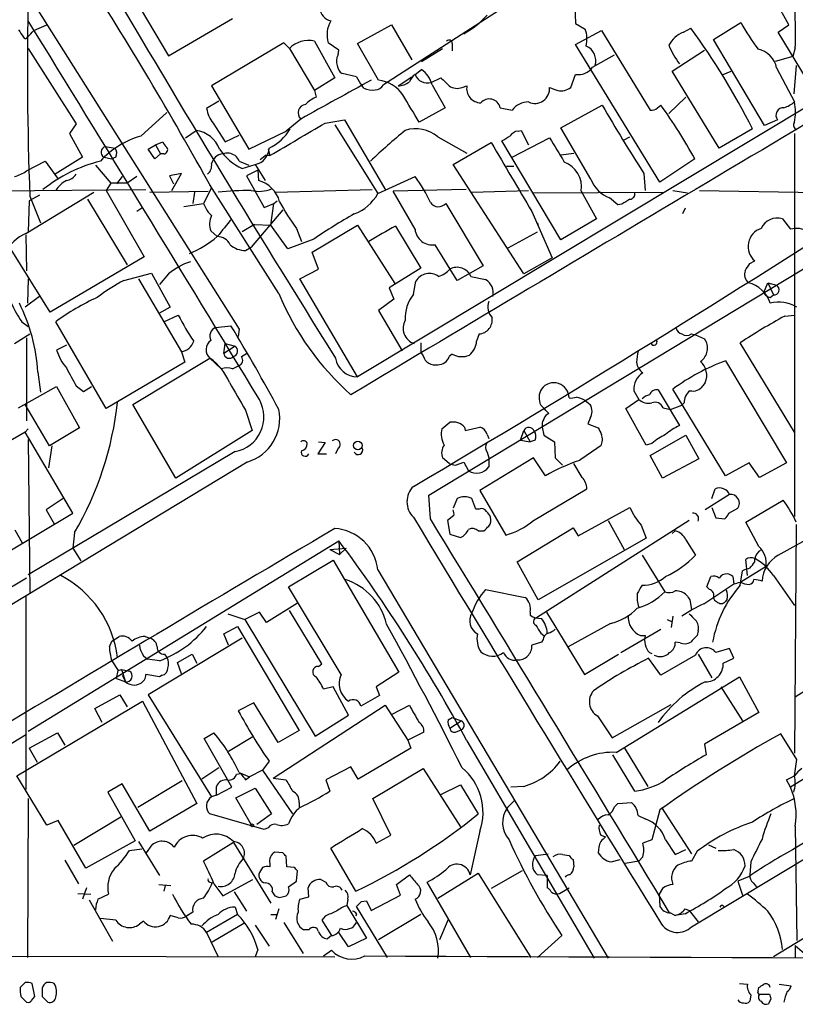
# Model space of a CAD drawing. Extents: x 4 to 1054, y 1 to 891.
# Drawn here: x 380 to 461, y 53 to 155 of the extents above; entities that cross this region are included whole.
import ezdxf

# ---------------------------------------------------------------- set-up
doc = ezdxf.new("R2010")
doc.units = 0
doc.header["$MEASUREMENT"] = 0
doc.layers.add('MAIN', color=5, linetype='CONTINUOUS')

msp = doc.modelspace()

# ---------------------------------------------------------------- linework, layer by layer
at = {"layer": 'MAIN'}
for p, q in [((499.4487, 168.4866), (415.6287, 118.11)), ((437.642, 161.036), (418.338, 148.59)), ((390.8213, 160.1893), (395.9013, 151.638)), ((381, 158.4113), (403.2673, 123.1053)), ((460.6713, 154.8553), (459.3167, 157.3106)), ((438.3193, 156.8873), (438.404, 155.0246)), ((395.9013, 151.638), (402.59, 155.5326)), ((381.8467, 154.2626), (383.2013, 154.8553)), ((415.6287, 152.908), (419.1847, 154.8553)), ((419.1847, 154.8553), (421.3013, 151.2146)), ((438.404, 155.0246), (439.42, 154.432)), ((438.404, 152.8233), (441.1133, 154.2626)), ((441.1133, 154.2626), (446.1933, 145.9653)), ((449.6647, 154.0933), (450.4267, 154.5166)), ((452.7973, 153.3313), (455.676, 155.1093)), ((459.5707, 154.0933), (460.6713, 154.8553)), ((458.1313, 144.3566), (452.7973, 153.3313)), ((463.2113, 148.082), (459.5707, 154.0933)), ((381.254, 152.4), (386.2493, 144.526)), ((407.924, 152.9926), (400.3887, 148.5053)), ((408.5167, 152.4), (407.924, 152.9926)), ((408.5167, 152.4), (411.1413, 147.9973)), ((411.1413, 153.162), (413.258, 149.352)), ((413.6813, 152.2306), (412.5807, 152.9926)), ((413.5967, 151.7226), (413.6813, 152.2306)), ((417.83, 149.098), (415.6287, 152.908)), ((422.3173, 151.0453), (424.5187, 152.4)), ((425.5347, 152.908), (425.5347, 152.146)), ((447.2093, 138.43), (438.404, 152.8233)), ((448.4793, 150.0293), (451.866, 152.2306)), ((461.3487, 152.4846), (461.0947, 151.5533)), ((440.182, 150.4526), (442.468, 151.7226)), ((461.0947, 151.5533), (459.232, 151.0453)), ((421.64, 149.6906), (422.3173, 150.1986)), ((459.4013, 150.368), (461.264, 146.812)), ((461.4333, 150.622), (461.1793, 147.6586)), ((413.258, 149.352), (411.1413, 147.9973)), ((415.544, 149.4366), (414.02, 149.7753)), ((419.862, 148.5053), (421.3013, 149.4366)), ((423.3333, 148.844), (424.3493, 149.352)), ((437.896, 148.336), (438.404, 149.6906)), ((453.39, 141.986), (448.4793, 150.0293)), ((453.8133, 149.6906), (454.66, 150.0293)), ((400.3887, 148.5053), (404.2833, 141.9013)), ((416.306, 148.2513), (416.1367, 148.5053)), ((423.418, 148.59), (424.7727, 146.2193)), ((426.5507, 148.336), (427.0587, 148.5053)), ((411.1413, 147.9973), (411.3107, 147.32)), ((448.1407, 145.6266), (449.9187, 147.32)), ((401.1507, 146.8966), (399.8807, 146.1346)), ((424.7727, 146.2193), (422.0633, 144.6953)), ((430.53, 146.2193), (431.8, 145.9653)), ((436.88, 144.1026), (441.198, 146.4733)), ((446.9553, 146.2193), (447.294, 146.4733)), ((393.0227, 143.256), (395.732, 145.7113)), ((409.702, 145.034), (408.178, 143.764)), ((386.2493, 144.526), (385.572, 143.51)), ((400.558, 144.6106), (401.828, 142.6633)), ((412.242, 144.6106), (414.274, 144.9493)), ((413.258, 144.4413), (417.7453, 137.2446)), ((414.274, 144.9493), (418.592, 137.5833)), ((440.0127, 138.7686), (436.88, 144.1026)), ((456.8613, 144.018), (453.39, 141.986)), ((459.486, 144.9493), (458.1313, 144.3566)), ((385.572, 143.51), (386.9267, 141.0546)), ((397.6793, 143.0866), (398.78, 143.8486)), ((401.828, 142.6633), (403.2673, 143.3406)), ((404.2833, 141.9013), (408.178, 143.764)), ((424.0107, 143.1713), (427.0587, 141.478)), ((431.8, 141.0546), (435.6947, 143.0866)), ((432.3927, 143.764), (432.7313, 143.8486)), ((432.7313, 143.8486), (433.4933, 142.3246)), ((443.3993, 142.8326), (444.0767, 143.1713)), ((461.264, 143.51), (461.264, 103.5473)), ((389.2973, 142.1553), (390.3133, 141.986)), ((393.7847, 141.9013), (394.5467, 142.3246)), ((394.462, 140.8853), (393.7847, 141.9013)), ((394.5467, 142.3246), (395.3087, 142.6633)), ((394.5467, 142.3246), (395.0547, 141.3933)), ((406.3153, 141.9013), (406.4847, 141.224)), ((425.6193, 140.2926), (429.5987, 142.5786)), ((436.88, 132.4186), (430.6993, 142.748)), ((386.9267, 141.0546), (384.048, 139.2766)), ((389.128, 141.0546), (389.9747, 140.8853)), ((390.398, 141.0546), (389.9747, 140.8853)), ((395.0547, 141.3933), (394.462, 140.8853)), ((395.3933, 141.3933), (395.0547, 141.3933)), ((405.4687, 140.8006), (405.9767, 141.224)), ((406.4847, 141.224), (405.9767, 141.224)), ((436.88, 141.3086), (438.2347, 141.478)), ((450.85, 140.8853), (447.2093, 138.43)), ((381.0847, 139.6153), (383.032, 140.6313)), ((383.032, 140.6313), (384.302, 138.8533)), ((388.2813, 140.208), (389.89, 138.3453)), ((403.2673, 140.6313), (404.2833, 140.208)), ((403.606, 139.8693), (404.9607, 140.2926)), ((404.9607, 140.2926), (405.9767, 138.5993)), ((432.9853, 128.8626), (425.6193, 140.2926)), ((431.2073, 140.1233), (431.9693, 140.1233)), ((391.0753, 139.0226), (390.4827, 138.2606)), ((392.5993, 139.0226), (391.5833, 138.3453)), ((397.256, 139.3613), (395.986, 139.1073)), ((395.986, 139.1073), (396.4093, 138.2606)), ((396.24, 137.5833), (397.256, 139.3613)), ((405.2147, 139.7), (404.0293, 139.1073)), ((404.0293, 139.1073), (405.892, 135.8053)), ((405.2147, 139.7), (405.2993, 138.5993)), ((417.7453, 137.2446), (421.64, 139.0226)), ((445.516, 139.3613), (445.6853, 137.5833)), ((389.89, 138.3453), (389.382, 137.5833)), ((391.5833, 138.3453), (389.89, 138.3453)), ((400.3887, 137.8373), (399.542, 136.2286)), ((400.2193, 138.176), (400.3887, 137.8373)), ((400.2193, 138.176), (400.3887, 137.8373)), ((407.416, 126.8306), (400.2193, 138.176)), ((371.348, 137.4986), (393.5307, 137.668)), ((381, 133.096), (388.112, 137.414)), ((382.4393, 137.0753), (381.3387, 136.4826)), ((381.4233, 136.9906), (382.524, 134.1966)), ((389.382, 137.5833), (393.3613, 130.6406)), ((393.954, 137.414), (400.05, 137.4986)), ((398.6107, 137.414), (398.4413, 136.2286)), ((407.0773, 137.414), (417.1527, 137.668)), ((426.974, 137.668), (419.354, 137.4986)), ((421.64, 133.5193), (419.354, 137.4986)), ((427.5667, 137.414), (433.4933, 137.5833)), ((433.9167, 137.3293), (447.6327, 137.414)), ((438.9967, 137.4986), (440.6053, 134.62)), ((442.8067, 136.0593), (441.96, 136.8213)), ((448.564, 137.5833), (450.088, 137.3293)), ((451.358, 137.5833), (471.5087, 137.2446)), ((381.3387, 136.4826), (381.254, 133.2653)), ((387.4347, 136.652), (391.5833, 129.794)), ((393.1073, 135.7206), (392.5993, 135.382)), ((397.51, 135.89), (399.542, 136.2286)), ((399.542, 136.2286), (399.796, 135.7206)), ((405.892, 135.8053), (406.908, 136.2286)), ((406.5693, 133.9426), (406.908, 136.2286)), ((406.908, 136.2286), (407.2467, 136.4826)), ((424.8573, 136.2286), (428.752, 129.7093)), ((443.23, 136.144), (442.8067, 136.0593)), ((449.834, 135.7206), (449.58, 135.128)), ((407.8393, 135.5513), (404.5373, 131.6566)), ((433.832, 135.382), (435.9487, 130.556)), ((404.876, 134.0273), (403.606, 133.2653)), ((404.876, 134.0273), (406.5693, 133.9426)), ((408.3473, 131.4873), (406.5693, 133.9426)), ((410.8873, 131.1486), (415.6287, 133.9426)), ((415.6287, 133.9426), (419.5233, 127.8466)), ((419.608, 133.858), (422.2327, 129.4553)), ((423.0793, 105.7486), (470.154, 134.1966)), ((434.4247, 134.1966), (434.5093, 133.858)), ((440.6053, 134.62), (436.88, 132.4186)), ((459.994, 134.62), (460.8407, 133.5193)), ((381, 132.9266), (381.0847, 129.2013)), ((400.304, 133.35), (400.9813, 132.7573)), ((409.2787, 133.604), (409.7867, 132.2493)), ((431.3767, 131.572), (434.4247, 133.2653)), ((403.9447, 131.318), (404.5373, 131.6566)), ((411.0567, 132.5033), (408.3473, 131.4873)), ((426.0427, 128.1853), (423.7567, 131.9106)), ((383.54, 124.8833), (379.476, 131.4026)), ((393.3613, 130.6406), (383.54, 124.8833)), ((411.5647, 129.3706), (410.8873, 131.1486)), ((428.752, 129.7093), (426.0427, 128.1853)), ((435.9487, 130.556), (432.9853, 128.8626)), ((456.6073, 129.9633), (457.1153, 130.2173)), ((391.2447, 128.1853), (394.1233, 128.9473)), ((394.1233, 128.9473), (396.0707, 125.3913)), ((395.9013, 128.8626), (394.97, 127.762)), ((409.6173, 128.3546), (411.5647, 129.3706)), ((422.2327, 129.4553), (418.9307, 127.4233)), ((427.482, 128.6086), (429.006, 128.27)), ((381.254, 128.3546), (381.1693, 125.8146)), ((392.7687, 128.3546), (397.256, 120.7346)), ((415.6287, 118.11), (409.6173, 128.3546)), ((421.4707, 126.746), (421.7247, 128.1006)), ((458.0467, 126.9153), (458.47, 127.9313)), ((458.47, 127.9313), (459.4013, 127.6773)), ((458.47, 127.9313), (459.0627, 126.6613)), ((382.4393, 126.492), (380.9153, 125.3913)), ((418.9307, 127.4233), (419.4387, 126.238)), ((458.724, 126.4073), (459.0627, 126.6613)), ((419.4387, 126.238), (417.83, 125.0526)), ((396.0707, 125.3913), (394.8853, 124.714)), ((395.3933, 123.8673), (396.9173, 124.5446)), ((417.83, 125.0526), (420.2853, 120.8193)), ((460.248, 124.46), (461.264, 124.5446)), ((380.5767, 123.8673), (381.254, 123.3593)), ((389.382, 114.808), (384.1327, 123.8673)), ((400.812, 123.2746), (402.4207, 123.444)), ((379.8147, 121.5813), (381.4233, 122.5973)), ((403.2673, 123.1053), (403.1827, 122.3433)), ((428.3287, 122.5973), (428.0747, 121.8353)), ((450.5113, 122.5973), (450.9347, 122.5126)), ((450.9347, 122.5126), (451.866, 122.0893)), ((381.0847, 122.174), (381.0847, 113.538)), ((385.2333, 121.412), (384.2173, 120.904)), ((401.6587, 120.5653), (401.828, 121.5813)), ((402.844, 121.3273), (401.6587, 120.5653)), ((401.828, 121.5813), (402.844, 121.3273)), ((461.264, 112.3526), (455.5913, 121.666)), ((397.256, 120.7346), (397.5947, 119.634)), ((403.5213, 120.2266), (404.0293, 120.5653)), ((422.2327, 120.65), (422.4867, 120.3113)), ((425.5347, 120.4806), (425.196, 120.2266)), ((397.5947, 119.634), (389.382, 114.808)), ((392.176, 115.2313), (400.2193, 120.0573)), ((400.2193, 120.0573), (401.4047, 118.9566)), ((402.59, 118.9566), (403.2673, 119.2953)), ((454.0673, 119.8033), (460.4173, 109.1353)), ((382.27, 118.618), (382.524, 116.5013)), ((451.9507, 117.5173), (451.6967, 117.1786)), ((380.238, 114.8926), (384.2173, 117.094)), ((384.2173, 117.094), (386.588, 112.776)), ((386.2493, 117.1786), (387.0113, 116.586)), ((387.0113, 116.586), (387.858, 117.094)), ((444.5, 116.6706), (445.008, 115.7393)), ((447.04, 116.7553), (449.2413, 113.03)), ((454.0673, 107.7806), (448.564, 116.84)), ((383.4553, 110.9133), (380.9153, 115.2313)), ((396.6633, 107.5266), (392.176, 115.2313)), ((439.42, 115.6546), (439.928, 115.2313)), ((443.6533, 114.808), (445.008, 115.7393)), ((448.31, 114.7233), (449.4953, 115.1466)), ((449.7493, 115.4006), (449.4953, 115.1466)), ((403.9447, 114.6386), (404.622, 112.522)), ((445.77, 110.998), (443.6533, 114.808)), ((447.548, 114.8926), (448.31, 114.7233)), ((424.434, 112.6913), (425.2807, 113.3686)), ((439.928, 113.792), (439.674, 113.1993)), ((439.674, 113.1993), (440.7747, 112.776)), ((380.9153, 112.3526), (373.7187, 108.204)), ((381.254, 112.6913), (380.9153, 112.3526)), ((385.9107, 103.886), (380.9153, 112.3526)), ((386.588, 112.776), (383.4553, 110.9133)), ((404.622, 112.522), (396.6633, 107.5266)), ((426.8047, 112.8606), (426.8893, 112.522)), ((426.8893, 112.522), (428.4133, 112.8606)), ((429.1753, 112.0986), (429.3447, 111.6753)), ((432.6467, 111.506), (432.9853, 112.522)), ((432.9853, 112.522), (433.6627, 111.3366)), ((434.9327, 112.8606), (435.102, 112.014)), ((381.254, 111.5906), (381.4233, 95.5886)), ((412.242, 111.252), (411.48, 110.0666)), ((411.5647, 111.3366), (412.242, 111.252)), ((432.6467, 111.506), (433.6627, 111.3366)), ((434.1707, 111.506), (433.6627, 111.3366)), ((435.102, 112.014), (436.2027, 111.3366)), ((436.2027, 111.3366), (436.2873, 109.6433)), ((446.3627, 111.1673), (445.77, 110.998)), ((446.1933, 109.8973), (449.9187, 112.014)), ((449.9187, 112.014), (451.2733, 109.5586)), ((402.844, 110.3206), (381.254, 97.4513)), ((383.7093, 110.9133), (383.3707, 108.6273)), ((411.48, 110.0666), (412.4113, 110.0666)), ((413.5967, 110.6593), (413.3427, 110.0666)), ((429.1753, 110.236), (429.3447, 109.6433)), ((404.114, 109.22), (318.9393, 57.7426)), ((425.196, 109.0506), (424.5187, 109.6433)), ((425.8733, 108.8813), (426.72, 109.22)), ((426.72, 109.22), (427.228, 108.2886)), ((434.0013, 109.6433), (428.4133, 106.2566)), ((429.3447, 109.6433), (429.3447, 108.712)), ((435.2713, 107.7806), (434.0013, 109.6433)), ((436.2873, 109.6433), (437.0493, 108.8813)), ((439.0813, 107.6113), (438.2347, 109.0506)), ((447.4633, 107.5266), (446.1933, 109.8973)), ((451.2733, 109.5586), (447.4633, 107.5266)), ((456.5227, 109.1353), (454.0673, 107.7806)), ((457.6233, 107.6113), (456.5227, 109.1353)), ((460.4173, 109.1353), (457.6233, 107.6113)), ((428.4133, 106.2566), (431.1227, 101.6)), ((434.0013, 103.124), (439.5893, 106.426)), ((452.628, 105.41), (452.9667, 106.426)), ((384.8947, 105.41), (383.1167, 104.2246)), ((423.2487, 103.2933), (423.0793, 105.7486)), ((426.0427, 105.41), (425.6193, 104.394)), ((427.99, 104.3093), (427.5667, 105.41)), ((454.4907, 105.8333), (451.9507, 104.2246)), ((456.184, 102.9546), (460.0787, 105.2406)), ((378.7987, 99.6526), (385.9107, 103.886)), ((383.1167, 104.2246), (383.9633, 102.7853)), ((428.3287, 104.3093), (427.99, 104.3093)), ((438.658, 101.5153), (444.0767, 104.4786)), ((452.628, 104.4786), (453.0513, 103.378)), ((454.406, 103.886), (455.3373, 104.394)), ((425.704, 103.632), (425.0267, 103.124)), ((425.0267, 103.124), (425.2807, 101.6846)), ((450.2573, 103.124), (434.34, 92.964)), ((441.7907, 103.124), (443.484, 100.076)), ((453.0513, 103.378), (453.9827, 103.2933)), ((457.5387, 100.4146), (456.184, 102.9546)), ((380.6613, 100.7533), (379.8993, 102.108)), ((386.08, 101.854), (385.9107, 100.2453)), ((428.244, 102.0233), (428.8367, 102.0233)), ((432.308, 98.806), (438.15, 102.362)), ((438.15, 102.362), (438.658, 101.5153)), ((445.262, 102.616), (445.77, 101.2613)), ((448.818, 102.0233), (448.4793, 101.7693)), ((459.5707, 99.4833), (464.566, 102.2773)), ((461.4333, 102.7006), (461.264, 78.8246)), ((381.254, 81.1106), (413.6813, 101.0073)), ((413.6813, 101.0073), (413.766, 99.568)), ((425.2807, 101.6846), (426.3813, 101.346)), ((445.77, 101.2613), (434.5093, 94.8266)), ((449.9187, 101.092), (450.9347, 99.4833)), ((385.9107, 100.2453), (386.7573, 98.8906)), ((412.75, 100.076), (414.4433, 100.2453)), ((412.75, 100.076), (413.766, 99.568)), ((414.4433, 100.2453), (413.766, 99.568)), ((408.432, 96.1813), (413.0887, 98.9753)), ((413.0887, 98.9753), (419.9467, 87.2913)), ((434.5093, 94.8266), (432.308, 98.806)), ((445.3467, 99.4833), (447.7173, 95.6733)), ((456.3533, 97.3666), (456.184, 99.06)), ((457.1153, 98.806), (457.1153, 99.1446)), ((417.7453, 97.9593), (441.7907, 57.404)), ((455.5913, 96.3506), (455.8453, 97.8746)), ((458.3007, 98.298), (455.676, 96.6893)), ((381.0847, 97.1126), (315.5527, 57.658)), ((452.12, 96.1813), (452.5433, 97.282)), ((454.8293, 97.282), (454.914, 96.52)), ((459.0627, 97.3666), (461.264, 94.234)), ((413.9353, 87.0373), (408.432, 96.1813)), ((429.006, 95.9273), (433.1547, 95.0806)), ((451.7813, 94.4033), (454.914, 96.52)), ((452.374, 95.9273), (452.12, 96.1813)), ((381, 95.1653), (381, 75.0146)), ((450.342, 94.8266), (450.5113, 93.8106)), ((454.2367, 94.9113), (454.0673, 94.6573)), ((405.384, 93.5566), (403.86, 92.7946)), ((406.146, 92.456), (405.384, 93.5566)), ((409.3633, 94.488), (406.146, 92.456)), ((411.9033, 88.138), (408.5167, 93.726)), ((433.6627, 93.5566), (433.6627, 93.218)), ((435.356, 93.5566), (439.3353, 87.0373)), ((402.082, 93.3873), (403.86, 92.7946)), ((403.86, 92.7946), (411.226, 80.6026)), ((447.9713, 92.7946), (448.4793, 92.5406)), ((448.564, 93.1333), (448.3947, 91.948)), ((450.5113, 60.706), (504.444, 93.1333)), ((401.6587, 91.2706), (403.098, 92.0326)), ((403.098, 92.0326), (409.5327, 81.1953)), ((442.0447, 92.3713), (437.642, 89.916)), ((443.1453, 89.3233), (447.294, 91.7786)), ((451.1887, 91.6093), (451.104, 91.1013)), ((389.7207, 89.916), (389.9747, 90.5086)), ((389.9747, 90.5086), (390.7367, 91.0166)), ((393.446, 91.0166), (393.954, 90.8473)), ((403.606, 90.8473), (393.7847, 84.9206)), ((402.1667, 90.0853), (401.6587, 91.2706)), ((434.7633, 91.3553), (435.102, 91.1013)), ((435.0173, 90.678), (434.848, 90.424)), ((445.1773, 91.1013), (445.6853, 91.1013)), ((434.848, 90.424), (433.832, 90.0853)), ((449.326, 90.3393), (448.818, 90.424)), ((454.4907, 89.7466), (453.0513, 89.3233)), ((454.914, 88.7306), (454.4907, 89.7466)), ((389.9747, 88.4766), (390.652, 87.4606)), ((393.2767, 88.9846), (393.7, 88.646)), ((394.97, 88.4766), (393.7, 88.646)), ((395.478, 89.154), (395.732, 88.8153)), ((396.8327, 88.3073), (398.3567, 89.154)), ((398.3567, 89.154), (398.8647, 88.2226)), ((439.3353, 87.0373), (442.8913, 89.154)), ((447.294, 86.9526), (446.024, 88.7306)), ((446.1087, 89.3233), (446.3627, 89.2386)), ((450.9347, 89.0693), (447.294, 86.9526)), ((451.1887, 89.154), (452.628, 86.6986)), ((453.8133, 88.2226), (454.914, 88.7306)), ((494.03, 88.646), (461.3487, 68.9186)), ((390.4827, 86.614), (390.652, 87.4606)), ((390.652, 87.4606), (390.9907, 87.5453)), ((390.9907, 87.5453), (391.8373, 87.376)), ((390.9907, 87.5453), (391.414, 86.2753)), ((397.256, 87.122), (396.8327, 88.3073)), ((411.5647, 87.884), (411.9033, 88.138)), ((390.4827, 86.614), (391.414, 86.2753)), ((391.0753, 86.9526), (391.414, 86.2753)), ((394.97, 86.7833), (393.5307, 87.0373)), ((395.224, 86.9526), (394.97, 86.7833)), ((419.9467, 87.2913), (417.576, 85.7673)), ((442.6373, 78.9093), (455.5067, 86.7833)), ((455.5067, 86.7833), (457.5387, 83.058)), ((464.1427, 86.4446), (461.3487, 84.6666)), ((413.0887, 85.7673), (412.0727, 85.5133)), ((414.6973, 82.804), (413.0887, 85.7673)), ((417.576, 85.7673), (417.9147, 84.836)), ((453.5593, 85.7673), (455.8453, 82.2113)), ((388.1967, 83.4813), (390.8213, 84.9206)), ((390.8213, 84.9206), (391.5833, 83.6506)), ((393.7847, 84.9206), (400.3887, 74.2526)), ((417.9147, 84.836), (415.9673, 83.7353)), ((380.0687, 76.454), (393.192, 84.2433)), ((388.9587, 82.042), (388.1967, 83.4813)), ((393.192, 84.2433), (398.8647, 73.5753)), ((404.7913, 84.074), (403.1827, 83.2273)), ((407.3313, 79.9253), (404.7913, 84.074)), ((406.8233, 76.2), (418.5073, 83.82)), ((418.5073, 83.82), (420.878, 80.1793)), ((419.2693, 82.8886), (421.0473, 83.82)), ((442.214, 80.4333), (448.3947, 83.9046)), ((411.226, 80.6026), (414.6973, 82.804)), ((425.1113, 82.296), (425.5347, 82.55)), ((425.5347, 82.55), (426.466, 82.2113)), ((440.69, 82.7193), (442.214, 80.4333)), ((457.5387, 83.058), (451.866, 79.756)), ((425.2807, 81.4493), (426.466, 82.2113)), ((381.0847, 80.772), (342.7307, 57.7426)), ((381.3387, 79.3326), (384.302, 80.9413)), ((384.302, 80.9413), (385.064, 79.6713)), ((399.6267, 80.3486), (400.6427, 80.9413)), ((402.5053, 75.2686), (399.6267, 80.3486)), ((404.7067, 80.518), (402.1667, 78.994)), ((409.5327, 81.1953), (407.3313, 79.9253)), ((422.5713, 81.026), (420.878, 80.1793)), ((425.8733, 81.026), (426.2967, 81.1953)), ((461.518, 78.1473), (459.8247, 80.8566)), ((381.3387, 79.3326), (382.1853, 77.8933)), ((421.2167, 79.3326), (415.7133, 76.1153)), ((420.878, 80.1793), (421.2167, 79.3326)), ((427.0587, 80.0946), (440.3513, 57.404)), ((443.484, 79.4173), (445.9393, 75.3533)), ((451.866, 79.756), (452.0353, 78.6553)), ((444.5847, 74.8453), (442.2987, 78.6553)), ((461.264, 76.454), (461.518, 78.1473)), ((401.1507, 77.3006), (399.3727, 76.1153)), ((406.4, 77.978), (405.7227, 77.0466)), ((414.9513, 77.3853), (412.3267, 76.0306)), ((415.7133, 76.1153), (414.9513, 77.3853)), ((417.2373, 74.0833), (422.4867, 77.216)), ((422.4867, 77.216), (426.3813, 71.12)), ((383.2013, 71.2893), (380.0687, 76.454)), ((403.0133, 76.6233), (403.4367, 76.708)), ((403.2673, 76.7926), (404.368, 76.3693)), ((403.9447, 76.0306), (404.368, 76.3693)), ((405.7227, 77.0466), (404.368, 76.3693)), ((405.7227, 77.0466), (408.8553, 72.4746)), ((406.8233, 76.2), (408.178, 76.0306)), ((490.728, 76.8773), (459.0627, 57.5733)), ((460.4173, 76.0306), (461.264, 76.454)), ((463.4653, 76.8773), (460.8407, 75.2686)), ((391.0753, 75.6073), (389.5513, 74.7606)), ((393.954, 70.6966), (391.0753, 75.6073)), ((397.3407, 75.946), (392.684, 73.152)), ((400.8967, 74.422), (400.8967, 75.3533)), ((400.8967, 74.422), (402.5053, 75.2686)), ((402.9287, 74.168), (404.9607, 75.184)), ((404.9607, 75.184), (406.654, 72.4746)), ((412.3267, 76.0306), (412.75, 74.8453)), ((424.3493, 74.5066), (426.3813, 75.5226)), ((426.3813, 75.5226), (428.244, 72.4746)), ((432.9853, 75.3533), (431.6307, 75.2686)), ((460.8407, 75.2686), (460.4173, 76.0306)), ((381.254, 74.0833), (381.1693, 57.4886)), ((389.5513, 74.7606), (392.43, 69.6806)), ((400.8967, 74.422), (400.3887, 74.2526)), ((404.5373, 71.374), (402.9287, 74.168)), ((419.1, 70.2733), (417.2373, 74.0833)), ((398.8647, 73.5753), (393.954, 70.6966)), ((409.5327, 73.66), (409.5327, 73.152)), ((432.054, 73.914), (431.292, 73.152)), ((442.468, 73.2366), (442.8067, 73.5753)), ((442.8067, 73.5753), (444.246, 73.66)), ((447.3787, 73.152), (450.5113, 68.326)), ((390.906, 72.136), (385.9953, 69.1726)), ((405.892, 70.866), (400.2193, 72.4746)), ((406.654, 72.4746), (405.13, 71.374)), ((444.9233, 72.3053), (445.6853, 71.9666)), ((447.2093, 72.898), (446.3627, 69.7653)), ((384.3867, 71.7973), (383.2013, 71.2893)), ((387.2653, 66.802), (384.3867, 71.7973)), ((406.3153, 71.0353), (405.892, 70.866)), ((461.3487, 71.2046), (461.518, 59.2666)), ((417.576, 69.4266), (419.1, 70.2733)), ((428.4133, 70.6966), (427.3973, 66.1246)), ((441.0287, 70.2733), (441.5367, 70.104)), ((392.43, 69.6806), (387.2653, 66.802)), ((392.7687, 69.596), (394.97, 66.04)), ((393.6153, 68.4106), (394.208, 69.2573)), ((402.6747, 69.5113), (399.542, 67.564)), ((402.6747, 69.5113), (406.5693, 63.1613)), ((415.4593, 64.4313), (412.8347, 68.9186)), ((446.3627, 69.7653), (445.4313, 69.4266)), ((447.802, 69.7653), (448.818, 68.2413)), ((452.2893, 69.2573), (453.0513, 68.9186)), ((391.8373, 68.6646), (393.1073, 68.834)), ((407.8393, 68.4106), (406.9927, 68.4953)), ((408.2627, 66.9713), (408.178, 68.072)), ((434.2553, 68.1566), (435.5253, 68.326)), ((437.0493, 68.2413), (437.7267, 68.1566)), ((445.4313, 67.9873), (445.008, 67.564)), ((448.818, 68.2413), (449.9187, 68.7493)), ((451.104, 68.58), (450.5113, 67.564)), ((385.064, 67.6486), (386.5033, 65.1933)), ((405.7227, 66.8866), (405.384, 66.3786)), ((406.4847, 67.31), (406.4847, 66.9713)), ((409.0247, 66.8866), (408.2627, 66.9713)), ((438.15, 67.7333), (438.2347, 66.9713)), ((442.1293, 67.4793), (443.0607, 67.7333)), ((445.008, 67.564), (443.5687, 67.31)), ((456.692, 67.4793), (456.6073, 66.1246)), ((409.2787, 65.4473), (409.3633, 66.548)), ((419.6927, 65.1086), (421.0473, 66.1246)), ((424.0107, 63.6693), (428.244, 66.294)), ((428.244, 66.294), (433.7473, 57.4886)), ((432.816, 66.548), (429.5987, 64.6853)), ((435.4407, 66.04), (434.4247, 66.1246)), ((435.4407, 66.04), (435.4407, 64.77)), ((456.5227, 65.9553), (455.3373, 65.4473)), ((387.35, 64.77), (386.9267, 63.5846)), ((394.8853, 65.1086), (396.1553, 65.024)), ((395.5627, 65.024), (395.3933, 64.4313)), ((400.2193, 65.3626), (400.4733, 65.278)), ((400.6427, 65.1933), (401.574, 63.9233)), ((401.574, 63.9233), (404.7067, 65.6166)), ((408.432, 64.8546), (409.2787, 65.4473)), ((410.5487, 63.8386), (410.464, 64.77)), ((411.8187, 65.6166), (412.3267, 65.3626)), ((420.116, 64.008), (419.6927, 65.1086)), ((427.482, 57.4886), (422.91, 65.3626)), ((436.7107, 64.1773), (437.7267, 64.77)), ((455.3373, 65.4473), (455.8453, 64.008)), ((456.946, 65.278), (457.2847, 64.8546)), ((386.4187, 64.1773), (387.7733, 64.0926)), ((388.5353, 63.5846), (389.636, 64.0926)), ((402.7593, 64.3466), (404.0293, 62.3146)), ((406.7387, 64.3466), (406.9927, 63.9233)), ((407.5007, 63.754), (408.178, 63.9233)), ((409.6173, 63.5846), (410.5487, 63.8386)), ((417.068, 62.3993), (420.116, 64.008)), ((447.4633, 64.6853), (447.1247, 64.0926)), ((447.1247, 64.0926), (447.2093, 62.8226)), ((387.604, 63.5), (390.0593, 59.182)), ((402.844, 62.738), (403.098, 61.976)), ((414.6127, 63.5846), (414.528, 62.9073)), ((414.528, 62.9073), (416.56, 59.5206)), ((418.7613, 57.4886), (415.544, 62.8226)), ((416.052, 63.3306), (416.56, 63.4153)), ((416.56, 63.4153), (417.068, 62.3993)), ((396.9173, 61.6373), (396.0707, 61.8913)), ((398.4413, 62.23), (397.764, 61.8066)), ((403.098, 61.976), (399.8807, 60.1133)), ((406.5693, 61.976), (407.2467, 61.976)), ((407.416, 62.5686), (407.0773, 61.468)), ((412.242, 61.8066), (411.9033, 61.3833)), ((415.544, 62.0606), (415.4593, 61.8066)), ((422.2327, 61.976), (417.83, 59.3513)), ((448.31, 62.1453), (448.818, 61.8913)), ((449.834, 62.0606), (448.818, 61.8913)), ((449.834, 62.5686), (450.2573, 62.3993)), ((450.2573, 62.3993), (451.1887, 61.214)), ((390.398, 61.3833), (388.7893, 61.5526)), ((393.2767, 61.2986), (392.8533, 60.96)), ((403.7753, 61.0446), (400.4733, 59.0973)), ((404.9607, 60.8753), (406.4, 58.674)), ((407.924, 61.1293), (409.956, 57.912)), ((411.9033, 61.3833), (412.9193, 59.7746)), ((425.1113, 61.468), (424.18, 59.3513)), ((399.8807, 60.1133), (401.066, 57.5733)), ((410.5487, 60.3673), (410.0407, 60.3673)), ((412.9193, 59.7746), (412.496, 59.436)), ((414.6973, 58.5893), (413.6813, 60.1133)), ((436.9647, 59.7746), (434.4247, 57.4886)), ((416.56, 59.5206), (414.6973, 58.5893)), ((461.3487, 58.7586), (461.3487, 57.404)), ((461.3487, 58.7586), (462.788, 57.4886)), ((60.2827, 58.0813), (413.258, 57.5733)), ((405.2147, 58.3353), (404.9607, 57.5733)), ((412.0727, 57.658), (412.9193, 58.2506)), ((380.9153, 54.864), (380.4073, 54.356)), ((381.9313, 53.4246), (381.6773, 54.7793)), ((455.5067, 54.7793), (456.3533, 54.6946)), ((459.6553, 54.6946), (460.9253, 54.5253)), ((456.692, 53.594), (456.6073, 52.9166)), ((457.454, 54.0173), (457.5387, 54.356)), ((457.6233, 53.6786), (458.6393, 53.6786)), ((380.492, 53.4246), (381.0847, 52.832)), ((381.5927, 53.0013), (381.9313, 53.4246)), ((382.6933, 53.4246), (383.286, 52.832)), ((458.8087, 53.1706), (458.5547, 52.6626))]:
    msp.add_line(p, q, dxfattribs=at)
for centre, radius in [((415.6693, 110.9356), 0.4472), ((404.6502, 71.2894), 0.1411)]:
    msp.add_circle(centre, radius, dxfattribs=at)
for centre, radius, start, end in [((55.8074, -52.0514), 393.4387, 28.857877, 32.690182), ((1750.8896, 956.825), 1577.7236, 210.2766689, 212.030047), ((11501.101, -18445.9476), 21620.7722, 120.61830133, 120.84748454), ((410.8984, 154.0084), 50.4733, 358.269965, 5.0044), ((709.3954, 150.1344), 328.2354, 178.628968, 182.294956), ((413.2166, 156.7828), 1.5519, 117.666376, 255.754227), ((-4416.1232, -2799.5921), 5634.3668, 31.1593173, 31.6303536), ((415.3285, 153.8444), 2.8768, 150.096523, 197.223094), ((421.1956, 163.4111), 10.9783, 300.212521, 316.623613), ((570.9918, 280.9662), 228.9527, 213.575483, 213.804666), ((212.1955, 323.2614), 239.4622, 314.881179, 315.110379), ((436.4623, 153.4001), 3.1325, 346.221051, 19.233162), ((393.7303, 112.5462), 70.5407, 26.496979, 36.511277), ((476.3286, 166.2891), 23.4844, 208.427858, 216.514377), ((380.9577, 153.6276), 0.2159, 191.299523, 348.695275), ((410.5065, 150.4476), 2.7877, 76.837155, 135.543554), ((425.202, 152.9503), 0.3353, 352.754201, 140.846459), ((450.7982, 151.2836), 3.0297, 111.970324, 151.298984), ((438.8644, 151.1311), 1.652, 342.050922, 67.195787), ((458.1099, 157.0884), 10.8768, 203.572793, 215.376444), ((456.9764, 149.8904), 2.4715, 11.142166, 78.857834), ((414.6546, 151.0876), 1.2338, 149.02589, 202.170487), ((414.613, 150.7068), 1.1042, 184.404277, 237.518859), ((420.7229, 147.9267), 2.7755, 13.826461, 54.93915), ((438.6935, 151.4704), 1.8032, 260.761254, 325.636632), ((1429.4031, -1694.4668), 2103.2246, 118.7719925, 119.0011712), ((418.0137, 150.3541), 2.6346, 200.380163, 224.566345), ((417.3281, 145.3828), 3.7489, 35.766687, 82.306282), ((422.8685, 148.1236), 1.9912, 128.095812, 156.153792), ((422.9523, 150.1987), 1.4072, 201.165547, 285.70827), ((636.4475, 360.6035), 299.354, 224.885409, 225.114592), ((417.1527, 149.945), 1.8935, 243.439008, 280.301058), ((417.4069, 149.1823), 1.1035, 274.386361, 327.538365), ((419.8196, 150.4953), 1.9904, 271.22059, 308.083017), ((426.0228, 149.6161), 1.3847, 233.338642, 292.410744), ((428.5166, 148.2139), 1.4867, 168.69687, 269.283166), ((434.1544, 148.2091), 1.5456, 244.676746, 4.709765), ((520.7964, 359.8251), 227.9692, 248.080499, 248.309672), ((436.8417, 149.6744), 1.7038, 259.844943, 308.228622), ((412.9088, 143.8355), 3.8335, 114.637661, 134.749525), ((-298.4659, -277.1948), 834.9572, 30.3501724, 30.5793528), ((429.3843, 145.9543), 1.176, 13.023467, 138.906196), ((403.0022, 146.6094), 3.1574, 188.648759, 219.275362), ((410.3221, 145.674), 0.8911, 97.227101, 225.904763), ((433.4654, 144.7512), 2.061, 89.224352, 143.907425), ((596.1138, 235.6625), 178.7558, 209.930194, 212.59727), ((446.3626, 146.7274), 0.7807, 257.475173, 319.394725), ((409.5448, 118.5257), 46.9688, 28.427858, 36.514377), ((460.1244, 145.4244), 0.7959, 87.198353, 216.65678), ((459.1144, 149.4855), 3.4305, 287.803783, 308.800661), ((455.5507, 145.7537), 5.8105, 349.504824, 10.494206), ((404.182, 146.5971), 5.1168, 295.688169, 329.732198), ((-437.2808, 1582.2323), 1669.8638, 300.3506058, 300.5797902), ((421.7105, 140.4758), 3.5435, 49.524276, 107.855614), ((461.645, 144.399), 0.4827, 142.12814, 254.745922), ((395.3904, 134.7107), 8.8672, 105.486791, 138.110717), ((398.3065, 140.73), 3.1543, 21.797699, 81.366665), ((462.3557, 92.9564), 65.8145, 129.351817, 133.582478), ((304.1337, 354.6586), 246.8298, 300.848158, 301.077361), ((432.4775, 142.663), 1.1042, 94.404277, 147.518859), ((1071.4929, 522.8383), 740.5746, 210.8491704, 211.0783401), ((389.4586, 141.5671), 0.6099, 105.335038, 237.175023), ((389.5889, 141.4506), 0.9008, 333.921362, 36.4679), ((396.4086, 143.0013), 1.1507, 197.082228, 233.98361), ((395.3934, 141.8166), 0.4233, 269.986465, 36.875312), ((405.6647, 144.6701), 5.2236, 212.009336, 246.789167), ((404.6038, 142.0543), 1.7975, 281.452462, 357.822393), ((2230.8682, 1197.3069), 2087.3485, 210.3509867, 210.5801692), ((401.7114, 140.0336), 1.3666, 95.770248, 165.43398), ((402.0356, 140.0082), 1.46, 56.37959, 108.431226), ((402.1674, 140.2933), 1.1506, 17.082228, 53.983609), ((392.6096, 125.3025), 15.7977, 103.994373, 128.487617), ((399.2801, 140.172), 1.1275, 307.424828, 10.491662), ((436.2123, 137.917), 2.8156, 351.454343, 69.057162), ((378.6182, 143.2435), 4.3872, 285.826461, 304.208402), ((384.8951, 140.2072), 1.6431, 281.878242, 325.50333), ((410.3367, 130.4788), 14.169, 24.316616, 37.084459), ((386.5625, 136.0553), 2.8703, 117.58636, 147.835923), ((404.507, 135.6055), 3.0969, 14.827374, 75.176676), ((443.0522, 139.8608), 3.2298, 199.76516, 250.23484), ((405.2702, 86.8835), 50.7051, 90.828192, 94.756125), ((405.3545, 140.6831), 3.2057, 255.231147, 293.914399), ((413.7422, 139.4058), 4.5492, 289.891213, 331.636207), ((-270.3702, 1281.1694), 1363.1101, 300.5004988, 302.9440463), ((444.0228, 137.2216), 0.5721, 275.405678, 10.850351), ((401.6167, 136.5253), 1.9906, 203.844128, 231.910186), ((428.1533, 147.5778), 23.4844, 208.427858, 216.514377), ((424.0861, 136.8997), 1.0223, 215.002121, 318.970135), ((570.629, -75.2364), 246.8039, 120.84815, 121.077377), ((402.2562, 134.0537), 2.0752, 154.14742, 199.822465), ((450.6586, 73.3568), 71.1802, 119.794342, 123.804528), ((459.474, 132.8539), 1.841, 73.593775, 155.956301), ((867.4274, -247.3188), 601.6891, 140.5965061, 140.8256845), ((459.9046, 60.64), 83.5745, 118.826833, 121.037252), ((383.041, 128.6766), 4.8679, 114.788787, 150.630898), ((392.8677, 142.6741), 12.813, 294.114953, 309.288904), ((400.9994, 131.2792), 1.4782, 25.285705, 90.701578), ((423.4567, 133.7127), 1.8269, 186.076637, 279.451495), ((458.3791, 131.7256), 1.9678, 107.33735, 230.040461), ((461.4939, 131.3531), 2.2625, 57.68807, 106.780258), ((403.8847, 133.6348), 2.3176, 228.069384, 271.483503), ((400.2802, 123.673), 6.7902, 107.952241, 130.157128), ((426.0206, 127.9474), 1.604, 24.344034, 117.469234), ((265.8533, 256.5823), 228.953, 326.195341, 326.424524), ((423.1409, 127.2773), 1.6381, 54.363516, 149.82866), ((423.4723, 130.8809), 2.3562, 285.332112, 320.13278), ((457.3287, 128.849), 1.2789, 164.00968, 225.855381), ((402.4245, 107.5327), 23.4844, 118.427858, 126.514377), ((428.2328, 126.8864), 1.585, 345.59203, 60.802143), ((455.7551, 124.901), 3.1063, 17.104356, 77.300137), ((459.1086, 127.2104), 0.5511, 265.221678, 57.916367), ((434.0017, 137.7854), 28.7543, 202.394409, 228.507314), ((424.5105, 124.309), 3.896, 141.280937, 184.009234), ((458.8025, 127.2174), 0.8139, 201.787031, 264.465227), ((389.4383, 130.161), 10.8692, 203.570911, 215.383194), ((363.0776, 117.2866), 19.2385, 3.96832, 26.313191), ((398.3483, 104.6411), 23.9109, 114.452403, 126.478735), ((430.9352, 125.4215), 1.687, 160.523229, 222.092983), ((459.5708, 121.9716), 3.9352, 60.342525, 102.426473), ((422.3547, 137.8163), 28.6915, 207.552835, 213.84825), ((490.571, 68.6437), 63.5212, 118.513652, 123.413505), ((215.424, 10.5395), 218.4381, 28.486319, 31.122657), ((422.0955, 123.1905), 1.6975, 150.101464, 251.443368), ((428.23, 124.0647), 1.4708, 273.848023, 8.835313), ((401.2352, 122.3434), 1.0229, 114.440246, 204.450445), ((449.6645, 123.359), 0.7803, 192.508101, 257.475971), ((450.0033, 123.2748), 0.8468, 233.136869, 306.863132), ((397.0219, 122.2877), 1.5707, 278.571711, 343.259876), ((401.0302, 120.9537), 1.2088, 126.92583, 227.866924), ((402.5134, 120.8148), 0.6099, 285.335038, 57.175023), ((676.2325, 121.158), 254.0003, 179.885409, 180.114592), ((426.0697, 121.9754), 2.0099, 308.203019, 356.002936), ((446.5743, 121.7507), 0.339, 209.763747, 29.726015), ((450.5136, 121.1076), 1.6711, 303.778505, 35.975699), ((388.973, 122.2895), 4.9534, 196.242669, 220.976678), ((402.2514, 120.6499), 0.5987, 188.123335, 315), ((423.7717, 120.7015), 1.3429, 196.891311, 280.251422), ((426.5067, 122.1824), 1.9598, 240.266723, 294.284265), ((741.1424, 77.9047), 299.3116, 171.756654, 171.985854), ((396.9899, 115.391), 5.6748, 22.005209, 55.314106), ((403.0452, 119.8562), 0.6033, 291.602118, 37.882481), ((415.642, 120.4411), 2.3311, 189.476465, 269.673105), ((424.0213, 120.6183), 1.2383, 269.509553, 341.559198), ((446.473, 119.933), 1.7448, 189.867214, 233.342237), ((462.3526, 97.8244), 23.4887, 110.654742, 125.946634), ((450.1973, 118.2719), 1.9089, 336.714703, 49.276296), ((851.4142, 372.1088), 530.4411, 208.495436, 208.72462), ((401.9973, 116.9255), 2.1158, 73.732105, 106.265296), ((446.3568, 116.9064), 1.8717, 119.634393, 187.237404), ((1122.7691, 539.4257), 834.9566, 210.3516514, 210.5808354), ((436.1365, 115.908), 1.5902, 0.021618, 144.120968), ((436.3934, 115.9139), 1.8017, 149.067331, 205.206709), ((446.5143, 114.6197), 1.6774, 103.993164, 134.113543), ((446.887, 115.9281), 0.8412, 79.520925, 157.700258), ((451.2774, 115.4608), 1.5292, 127.710681, 182.256019), ((450.6441, 117.9253), 1.2906, 256.462305, 324.648633), ((356.777, 119.0545), 33.9783, 329.587591, 353.970323), ((402.2044, 113.925), 3.6608, 280.06238, 29.709356), ((223.5492, -96.9392), 299.3189, 44.888792, 45.117989), ((437.8961, 117.8547), 1.9535, 265.025178, 287.659526), ((437.8453, 112.7745), 3.2825, 61.332285, 78.696229), ((438.743, 114.5117), 1.3864, 328.727942, 31.268526), ((446.0361, 116.9729), 1.6059, 230.191688, 281.73467), ((446.7013, 114.5539), 0.9119, 21.802576, 111.796742), ((402.7771, 113.7644), 4.737, 286.393158, 11.679036), ((435.9485, 113.4958), 0.8725, 112.826965, 165.97172), ((425.6089, 111.8132), 1.5896, 41.215085, 101.915018), ((435.8638, 113.1147), 0.9651, 142.120851, 195.264491), ((426.5363, 112.141), 2.1732, 165.331319, 211.7329), ((428.0752, 111.7605), 1.1509, 17.084062, 72.915938), ((433.5175, 112.2437), 0.6006, 18.806034, 152.393865), ((433.3611, 111.9019), 0.9012, 333.941047, 36.449005), ((610.2939, 197.0872), 189.3281, 206.443679, 206.672862), ((439.8044, 111.5964), 1.4019, 330.840603, 20.990857), ((450.4739, 106.3913), 6.3018, 115.08687, 130.722002), ((451.9144, 107.3214), 6.3035, 115.091739, 130.723153), ((409.9772, 110.998), 0.4363, 22.833017, 129.102776), ((409.6384, 111.1321), 0.7417, 281.532613, 2.720065), ((413.3518, 111.0804), 0.487, 300.181087, 135.57402), ((429.8318, 110.744), 0.8301, 142.267279, 217.732721), ((410.1677, 110.236), 0.4169, 156.041697, 336.02914), ((415.7018, 110.4708), 0.474, 209.690911, 23.433499), ((425.7988, 110.1712), 1.3847, 143.338642, 202.410744), ((820.9277, -440.1982), 669.3632, 124.5797532, 124.8089362), ((467.8552, 278.2732), 174.5167, 255.851148, 256.080355), ((444.8224, 91.4026), 18.9595, 108.433611, 120.249302), ((428.0535, 109.6644), 1.6045, 239.035631, 323.587202), ((437.6762, 106.3076), 1.9168, 3.541466, 42.856217), ((423.0422, 105.0713), 2.2489, 134.32982, 225.67018), ((453.41, 105.3101), 1.2007, 25.833047, 111.665837), ((426.8047, 103.8008), 1.7805, 64.661171, 115.338829), ((454.6056, 104.9322), 0.9083, 323.663758, 97.266618), ((451.5774, 98.6587), 10.7514, 23.550986, 37.747852), ((424.4755, 103.7588), 1.235, 354.107066, 22.158071), ((428.5827, 103.8012), 0.568, 26.574073, 116.56054), ((428.4128, 103.1236), 1.1522, 17.110772, 53.960562), ((450.5688, 107.3015), 7.0793, 203.500405, 221.442051), ((450.6776, 103.3123), 0.5795, 331.891451, 98.095145), ((453.3048, 104.225), 1.1522, 306.039438, 342.889228), ((4960.3202, 2841.0283), 5300.5114, 211.0958963, 211.633956), ((-9851.2574, -6161.4274), 12033.7941, 31.14291957, 31.3721025), ((428.4982, 103.1662), 1.0581, 323.129019, 16.266702), ((429.3287, 108.4692), 7.0996, 284.636764, 311.158898), ((2945.5871, -4189.1771), 4982.8979, 120.544279, 121.5373737), ((412.9574, 97.4743), 4.8124, 5.784162, 86.418764), ((425.7889, 102.7852), 1.5564, 292.372926, 337.618864), ((427.6128, 101.3689), 0.9091, 46.03385, 115.040118), ((302.0907, 229.2773), 179.6055, 314.885409, 315.114591), ((448.4886, 100.5179), 1.541, 21.872523, 77.657508), ((278.9, 0.0556), 168.3961, 28.379016, 36.833349), ((458.3997, 98.8763), 1.3121, 121.813758, 168.201075), ((455.8774, 98.6211), 2.4447, 352.405512, 47.191388), ((443.5254, 106.6979), 10.3416, 294.427035, 315.762781), ((456.7193, 98.3354), 0.9009, 63.924158, 126.455225), ((287.5113, 225.4673), 211.6804, 323.018218, 323.247401), ((454.8833, 94.7445), 4.9338, 32.103614, 63.103088), ((461.1089, 96.638), 3.2345, 118.396136, 177.590163), ((457.1565, 95.2111), 2.9688, 100.660795, 116.210312), ((379.498, 87.473), 11.1504, 6.914118, 62.534559), ((412.4021, 90.7986), 6.4487, 13.341049, 72.337445), ((445.3604, 100.0165), 3.6659, 269.785878, 311.761257), ((452.7972, 96.3503), 0.9657, 52.1297, 105.24367), ((454.1944, 96.5622), 0.9747, 87.512745, 145.618634), ((454.1773, 96.579), 0.9588, 47.155503, 86.448267), ((454.5773, 99.3064), 2.8067, 276.89004, 291.178946), ((456.6921, 98.8911), 2.4616, 243.437031, 266.054013), ((456.4379, 97.0281), 0.5988, 278.140927, 351.859073), ((457.0311, 94.7441), 2.1992, 67.370315, 90.010421), ((434.8961, 90.825), 7.7927, 139.099248, 160.142903), ((656.7425, -31.0726), 246.8296, 148.919658, 149.148841), ((443.2913, 99.904), 6.1228, 284.639062, 316.292406), ((448.183, 96.816), 1.234, 247.826965, 300.97172), ((448.8763, 94.0503), 1.7087, 48.732374, 91.955289), ((452.2148, 95.3185), 0.6292, 337.784305, 75.345417), ((464.7089, 88.2597), 12.1899, 138.414355, 169.772971), ((452.481, 95.2211), 1.7828, 349.992951, 20.401828), ((432.1068, 93.8846), 1.5901, 348.095753, 48.776111), ((448.16, 95.165), 3.3386, 174.17209, 199.244691), ((577.161, 179.7478), 152.6259, 213.578058, 213.807262), ((453.2388, 95.0867), 0.4415, 180.791579, 256.536569), ((453.6017, 95.0806), 0.6293, 222.269402, 317.724474), ((440.8768, 97.6304), 5.3872, 282.520617, 317.343271), ((457.8418, 80.802), 14.8904, 114.016912, 124.092296), ((428.9638, 92.6676), 1.6121, 150.068208, 240.063355), ((434.8837, 95.2478), 2.3687, 238.971531, 269.136456), ((434.3929, 92.5724), 0.3952, 97.693333, 249.620458), ((433.01, 91.2872), 2.4317, 1.604814, 40.899545), ((445.9638, 93.0126), 2.0667, 174.296303, 247.632833), ((619.9334, 262.411), 239.4974, 224.889638, 225.118804), ((450.1442, 91.9479), 1.098, 342.038641, 43.952068), ((390.963, 99.1788), 11.4278, 290.526352, 321.293054), ((18.2305, -127.6789), 456.8829, 26.65696, 28.780037), ((646.1437, 218.7543), 246.8039, 210.84815, 211.077377), ((435.1197, 92.9829), 1.6774, 283.993164, 314.113543), ((391.0388, 89.7621), 1.2904, 35.346693, 103.539774), ((393.5879, 88.5778), 2.4429, 93.329963, 127.779948), ((393.6209, 89.7974), 1.1015, 6.181077, 72.397417), ((430.657, 90.7627), 2.5488, 168.505789, 212.106891), ((435.8278, 90.5992), 0.8144, 111.805329, 174.446932), ((447.497, 90.5933), 1.8816, 164.336524, 222.451897), ((620.0902, -78.5622), 239.462, 134.885408, 135.114592), ((395.1752, 90.1364), 5.459, 182.313892, 197.701087), ((396.0032, 90.6652), 3.2028, 190.43141, 211.649458), ((395.4356, 89.8736), 0.7208, 176.627938, 273.372062), ((432.4068, 89.9865), 1.4286, 266.034395, 3.965605), ((447.6044, 90.3676), 1.2149, 300.734064, 2.66081), ((449.7917, 91.4821), 1.234, 247.828717, 300.96933), ((452.0624, 88.618), 1.2146, 35.4971, 158.188955), ((394.673, 88.1802), 1.2348, 337.848773, 30.95182), ((429.7362, 90.8448), 1.8967, 229.24602, 306.661462), ((432.0573, 89.8281), 1.2914, 203.010996, 281.194205), ((467.5139, 45.6101), 48.1788, 116.490221, 124.440065), ((447.259, 90.2222), 1.3198, 240.877084, 317.069513), ((395.0758, 87.6794), 0.7417, 281.525044, 2.720065), ((411.5246, 87.3136), 0.5718, 85.978635, 248.032991), ((451.9894, 88.1027), 1.8278, 268.786793, 3.761113), ((391.4881, 86.8785), 0.6078, 262.996598, 54.934617), ((392.5788, 86.9888), 0.9531, 292.140777, 2.91674), ((407.6689, 83.7346), 4.7494, 21.99384, 39.934081), ((415.9112, 86.0753), 2.1977, 154.04009, 236.47118), ((392.2928, 87.2422), 1.3066, 227.732801, 299.590413), ((441.5748, 84.2085), 1.7322, 139.040291, 239.283568), ((457.8568, 74.4592), 13.2099, 116.557486, 144.968752), ((415.1867, 83.6253), 0.7883, 8.021148, 128.376033), ((866.0334, 336.9185), 511.9292, 209.630286, 209.85948), ((457.4666, 112.8874), 61.8584, 208.651686, 214.35672), ((426.043, 82.0421), 0.9657, 164.75633, 217.8703), ((421.4495, 81.1001), 1.1242, 356.220843, 56.90926), ((425.7416, 81.4681), 0.4613, 182.335786, 286.588605), ((426.2362, 81.7275), 0.5356, 276.485489, 64.592765), ((387.5045, 69.7251), 17.2747, 24.149831, 40.487685), ((524.162, -35.1041), 132.6129, 119.022384, 125.470296), ((442.3309, 71.6385), 7.2772, 87.586917, 130.992761), ((487.4039, 16.8841), 71.1802, 119.794342, 123.804528), ((422.7104, 72.6528), 6.0291, 341.067085, 50.434375), ((431.0553, 82.2325), 7.1448, 285.671776, 323.45408), ((463.3397, 75.1403), 2.4565, 122.329512, 147.670488), ((402.2035, 76.8677), 0.8459, 261.741535, 343.206033), ((573.0406, 203.3692), 211.6803, 216.752594, 216.981777), ((458.1497, 75.761), 3.1905, 341.726332, 12.54517), ((401.928, 74.9244), 1.1169, 82.074488, 157.418411), ((704.8495, 244.7674), 341.3006, 209.629767, 209.858944), ((443.5259, 82.6783), 7.9042, 277.69811, 302.750949), ((453.983, 72.3476), 7.4539, 351.179267, 23.071316), ((400.9675, 73.3004), 1.1143, 121.293556, 227.822462), ((408.426, 73.8137), 1.1174, 352.093261, 67.405379), ((393.7643, 106.2255), 36.6766, 295.609628, 301.174846), ((477.0753, 40.5564), 37.0682, 115.248584, 123.046495), ((412.0944, 70.1566), 3.887, 129.58966, 160.429467), ((433.4844, 71.564), 2.7071, 144.08342, 221.639691), ((441.2122, 73.5471), 1.2937, 296.563071, 346.111999), ((443.2303, 72.3055), 1.693, 359.993231, 53.13484), ((388.2498, 121.8626), 63.5509, 295.350413, 309.000411), ((441.8895, 70.9225), 1.4709, 93.851648, 139.281668), ((444.5265, 68.734), 3.434, 17.476749, 70.278611), ((475.201, 65.1799), 17.9421, 156.010567, 164.912927), ((406.9505, 70.6752), 0.7301, 73.160946, 150.45075), ((407.6977, 72.9072), 1.6241, 250.740588, 296.880597), ((-93.509, 895.4262), 969.2774, 301.4929031, 301.7220883), ((415.0203, 68.4546), 2.7343, 20.823127, 65.902195), ((442.4688, 71.0355), 1.6294, 171.03889, 207.890873), ((463.3193, 52.4682), 20.2189, 108.626898, 127.167899), ((398.3902, 68.1498), 2.0794, 59.125552, 155.766978), ((400.8685, 67.8885), 2.4856, 43.390982, 124.594121), ((568.2826, -57.1499), 179.6053, 134.885409, 135.114591), ((395.2293, 68.0351), 1.5927, 37.436117, 129.88295), ((402.6191, 68.3849), 1.2124, 332.120174, 87.371472), ((496.7209, 99.2026), 71.5917, 204.279183, 213.417402), ((443.1969, 68.5115), 2.4243, 153.426493, 182.385354), ((442.6812, 68.707), 2.8427, 345.334609, 14.663441), ((494.9203, 8.8327), 68.8285, 119.193261, 123.908848), ((1049.9492, -227.6551), 662.6148, 153.3213241, 153.5505109), ((380.7329, 76.1995), 13.4195, 315.041059, 325.841113), ((407.4796, 67.5851), 1.0322, 118.143992, 195.456665), ((323.3462, -16.4462), 119.7487, 44.893901, 45.12305), ((435.2905, 67.2198), 1.3961, 137.856609, 231.6722), ((436.7868, 67.1322), 1.1397, 76.684351, 131.38597), ((438.4461, 68.4527), 0.778, 202.371723, 247.628278), ((442.4609, 69.4124), 1.9613, 210.715265, 260.266334), ((453.6013, 78.3612), 9.7011, 268.251523, 277.77679), ((454.3494, 67.0926), 1.7503, 358.801806, 71.180994), ((374.0148, 54.271), 28.7809, 22.302583, 27.507736), ((406.0983, 65.4832), 3.3538, 135.879471, 166.009749), ((406.2729, 65.4064), 1.5792, 82.29219, 110.390429), ((324.544, -17.9327), 119.7134, 44.885409, 45.114591), ((426.0147, 65.8158), 1.4166, 12.590223, 144.788627), ((436.95, 67.0845), 1.2897, 311.901025, 354.964447), ((450.1674, 65.7872), 1.7411, 128.985635, 202.939328), ((451.2927, 62.2497), 5.3714, 98.364676, 114.420296), ((452.0556, 68.4658), 4.2824, 298.018576, 340.779346), ((392.5567, 64.8123), 3.0081, 140.706573, 193.842679), ((401.3809, 66.3702), 1.4651, 257.588686, 357.018661), ((406.1426, 66.0772), 0.8163, 158.331539, 258.272943), ((675.4876, 277.3058), 330.662, 219.692107, 219.921274), ((417.5963, 75.6381), 11.5681, 297.344536, 308.878713), ((437.7689, 65.5743), 0.5519, 85.594129, 147.528011), ((457.5928, 66.0278), 0.9902, 174.39016, 229.217958), ((393.5736, 68.1984), 7.4923, 322.807079, 337.058771), ((400.2193, 65.5743), 0.2116, 143.124688, 270), ((406.0036, 64.5226), 0.7559, 346.535519, 92.039457), ((407.6841, 64.5583), 0.8045, 307.875608, 21.61228), ((411.6417, 64.3927), 1.2367, 81.770957, 162.236089), ((413.0333, 65.5806), 0.7395, 197.146024, 280.914795), ((413.4504, 64.3196), 0.6025, 19.024366, 117.381623), ((421.3655, 64.4135), 0.8732, 288.322897, 52.753464), ((435.1441, 64.0502), 0.7785, 22.378134, 67.605454), ((448.6424, 63.262), 1.8483, 92.431113, 129.639264), ((413.8985, 72.8454), 19.6329, 206.476041, 217.25635), ((449.5692, 190.831), 133.8593, 251.453817, 251.683013), ((413.709, 63.8385), 0.9387, 344.30697, 46.199962), ((436.4144, 64.8971), 0.7785, 225.005204, 292.37413), ((433.3758, 93.3318), 35.3378, 297.758072, 305.840756), ((447.1327, 50.9665), 16.041, 45.027277, 54.913377), ((391.4355, 62.3357), 3.1577, 156.702057, 177.308125), ((399.6085, 62.4779), 1.1933, 93.194746, 191.990793), ((402.784, 60.4227), 2.3161, 88.515537, 137.882234), ((411.9033, 62.611), 2.4847, 156.931002, 188.820497), ((415.5782, 59.6386), 3.4333, 107.811683, 128.791426), ((288.798, 190.0766), 179.6055, 314.885409, 315.114591), ((431.7926, 67.814), 10.9983, 202.615778, 216.876462), ((448.316, 63.388), 1.2428, 207.061954, 269.723367), ((453.7015, 62.7046), 0.2292, 30.985192, 171.622478), ((394.5303, 62.271), 1.5865, 217.800233, 346.152952), ((397.1714, 62.5684), 0.9651, 254.735509, 307.879149), ((402.7826, 57.7218), 4.5875, 111.974427, 138.013809), ((397.6666, 56.3825), 7.7966, 14.505184, 45.842364), ((410.6366, 61.5825), 1.3534, 151.420283, 243.877963), ((539.8436, -234.2853), 322.4168, 113.084589, 113.313756), ((415.0784, 61.7644), 0.5518, 32.463229, 85.603684), ((448.4794, 63.4999), 1.6439, 281.886863, 325.491118), ((452.9143, 57.9054), 7.0927, 3.4749, 38.436759), ((391.822, 62.3103), 1.6991, 213.063449, 307.371006), ((398.3524, 59.1612), 1.8006, 31.922072, 92.559215), ((414.3725, 61.7611), 1.331, 246.91954, 331.661634), ((419.4637, 58.2319), 4.6218, 349.68085, 40.182707), ((449.0525, 62.1585), 2.0586, 215.604003, 315.123987), ((411.0228, 60.0795), 0.5547, 12.334988, 148.740368), ((412.6143, 60.5307), 1.1011, 197.587464, 263.832202), ((412.8008, 60.8697), 1.1015, 276.175906, 342.397417), ((415.0399, 60.209), 2.8866, 222.722853, 297.902018), ((646.1088, 50191.744), 50134.6123, 269.73746837, 270.04894087), ((381.1267, 53.2958), 1.5824, 69.637627, 97.677432), ((383.5735, 54.0309), 0.9125, 114.073425, 164.723953), ((383.4127, 53.2958), 1.5824, 69.637627, 97.677432), ((382.476, 53.8746), 1.7408, 342.115645, 31.311458), ((457.6237, 54.4831), 1.2879, 170.547917, 223.659735), ((373.1427, 181.5253), 152.6261, 303.57027, 303.799453), ((458.2583, 54.2713), 0.4732, 10.308094, 116.559637), ((459.8254, 54.8633), 1.1507, 306.016391, 342.917772), ((382.7814, 54.1023), 2.3876, 173.900432, 196.489619), ((594.3931, 53.8479), 211.7002, 179.885408, 180.114564), ((457.6233, 53.8903), 0.2117, 143.124688, 270), ((457.9801, 53.3581), 0.4796, 138.067841, 247.000619), ((585.7239, 95.7746), 133.8752, 198.327138, 198.556321), ((463.6344, 52.3662), 3.5022, 153.432022, 172.356924), ((381.2541, 53.1706), 0.3786, 243.421413, 333.434949), ((383.5029, 53.43), 0.6361, 250.063835, 351.86735), ((455.9161, 53.4109), 0.6637, 209.30697, 271.199962), ((456.1417, 53.3398), 0.6292, 250.338213, 317.731211), ((458.3007, 53.1707), 0.5681, 206.574073, 296.56054)]:
    msp.add_arc(centre, radius, start, end, dxfattribs=at)

doc.saveas('drawing.dxf')
